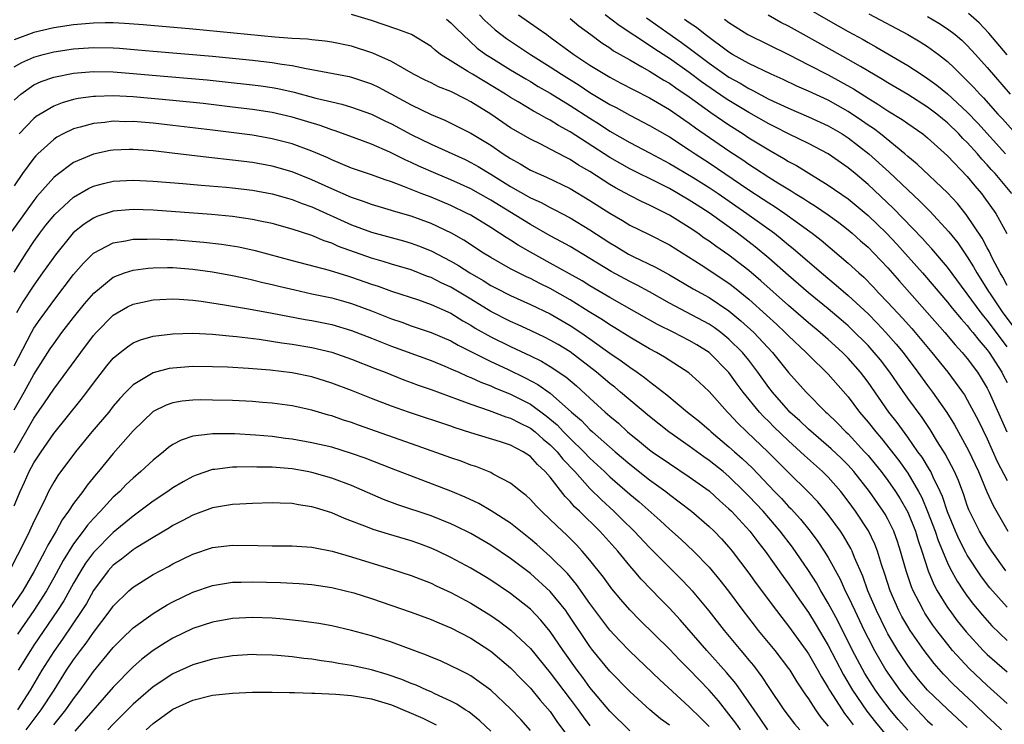
# Model space of a CAD drawing. Units: inches. Extents: x 2637000 to 2640000, y 1500000 to 1503000.
# Drawn here: x 2639372 to 2639471, y 1502490 to 1502560 of the extents above; entities that cross this region are included whole.
import ezdxf

# ---------------------------------------------------------------- set-up
doc = ezdxf.new("R2010")
doc.units = ezdxf.units.IN
doc.header["$MEASUREMENT"] = 0
doc.layers.add('LD26371500_2ft', color=100, linetype='Continuous')

msp = doc.modelspace()

# ---------------------------------------------------------------- linework, layer by layer
at = {"layer": 'LD26371500_2ft'}
for points, elevation in [([(2639446.324, 1502564.324), (2639453, 1502560.456), (2639455, 1502559.32), (2639456.498, 1502558.498), (2639457, 1502558.204), (2639457.784, 1502557.784), (2639461, 1502555.894), (2639462.346, 1502555), (2639463, 1502554.585), (2639463.922, 1502553.922), (2639465, 1502553.037), (2639467, 1502551.178), (2639468.07, 1502550.07), (2639470.851, 1502547)], 9034), ([(2639470.863, 1502505), (2639469.455, 1502507), (2639469, 1502507.708), (2639468.226, 1502509), (2639467.811, 1502509.811), (2639467.162, 1502511.162), (2639467, 1502511.591), (2639466.645, 1502512.645), (2639466.103, 1502514.103), (2639465.71, 1502515), (2639464.779, 1502516.779), (2639464.009, 1502517.991), (2639463.243, 1502519.243), (2639462.436, 1502520.436), (2639461, 1502522.405), (2639459.922, 1502523.922), (2639459.198, 1502525), (2639458.244, 1502526.243), (2639457.628, 1502527), (2639457, 1502527.693), (2639455.349, 1502529.349), (2639455, 1502529.678), (2639454.293, 1502530.293), (2639453, 1502531.382), (2639451, 1502533.006), (2639449, 1502534.74), (2639447, 1502536.504), (2639445.642, 1502537.642), (2639443.866, 1502539), (2639441, 1502541.069), (2639439.811, 1502541.811), (2639439, 1502542.342), (2639437, 1502543.489), (2639435.995, 1502544.006), (2639433, 1502545.499), (2639431, 1502546.631), (2639427, 1502549.216), (2639425.844, 1502549.844), (2639425, 1502550.387), (2639424.586, 1502550.586), (2639423.893, 1502551), (2639423.307, 1502551.306), (2639421.781, 1502552.219), (2639421, 1502552.668), (2639420.49, 1502553), (2639417.162, 1502555), (2639416.7, 1502555.3), (2639413.953, 1502557), (2639413.417, 1502557.417), (2639413, 1502557.786), (2639411.044, 1502559), (2639409.555, 1502559.555), (2639407, 1502560.405), (2639405, 1502561.008)], 9054), ([(2639417.867, 1502561), (2639418.41, 1502560.41), (2639419, 1502559.869), (2639419.467, 1502559.467), (2639420.594, 1502558.593), (2639423.008, 1502557), (2639425, 1502555.754), (2639426.125, 1502555), (2639427.897, 1502553.898), (2639429, 1502553.179), (2639431, 1502551.978), (2639431.646, 1502551.646), (2639433, 1502550.878), (2639435, 1502549.832), (2639437, 1502548.691), (2639439, 1502547.405), (2639439.588, 1502547), (2639441, 1502546.077), (2639445, 1502543.373), (2639446.439, 1502542.439), (2639447, 1502542.056), (2639447.656, 1502541.655), (2639448.613, 1502541), (2639451.379, 1502539), (2639452.288, 1502538.288), (2639455, 1502535.989), (2639456.065, 1502535), (2639456.565, 1502534.566), (2639457.562, 1502533.562), (2639458.072, 1502533), (2639459, 1502532.037), (2639460.457, 1502530.457), (2639461.404, 1502529.404), (2639463.432, 1502527), (2639465.042, 1502525), (2639466.518, 1502523), (2639466.716, 1502522.716), (2639467, 1502522.238), (2639467.672, 1502521), (2639468.127, 1502520.127), (2639469, 1502518.302), (2639470.019, 1502516.019), (2639471, 1502514.094)], 9050), ([(2639421.8, 1502561), (2639423.694, 1502559.694), (2639424.642, 1502559), (2639425, 1502558.757), (2639427.375, 1502557), (2639429, 1502555.924), (2639430.487, 1502555), (2639431, 1502554.701), (2639432.122, 1502554.122), (2639433.423, 1502553.423), (2639435, 1502552.631), (2639437, 1502551.447), (2639438.448, 1502550.448), (2639439, 1502550.089), (2639439.625, 1502549.626), (2639443, 1502547.288), (2639444.382, 1502546.382), (2639445, 1502545.945), (2639445.585, 1502545.585), (2639447, 1502544.654), (2639447.928, 1502544.072), (2639449.27, 1502543.27), (2639449.679, 1502543), (2639450.505, 1502542.505), (2639451, 1502542.164), (2639451.725, 1502541.725), (2639453, 1502540.842), (2639454.064, 1502540.064), (2639455, 1502539.345), (2639455.41, 1502539), (2639456.246, 1502538.246), (2639457, 1502537.592), (2639457.592, 1502537), (2639459, 1502535.508), (2639460.165, 1502534.165), (2639464.736, 1502529), (2639465.77, 1502527.77), (2639466.494, 1502527), (2639467, 1502526.389), (2639468.021, 1502525), (2639468.401, 1502524.402), (2639469, 1502523.407), (2639469.21, 1502523), (2639470.987, 1502519)], 9048), ([(2639471, 1502527.574), (2639469.53, 1502529.53), (2639469, 1502530.26), (2639468.654, 1502530.654), (2639468.39, 1502531), (2639465, 1502535.577), (2639463.434, 1502537.434), (2639463, 1502537.892), (2639462.483, 1502538.483), (2639459.519, 1502541.519), (2639457, 1502543.918), (2639455.72, 1502545), (2639455, 1502545.599), (2639452.993, 1502546.993), (2639451, 1502548.046), (2639449, 1502549.003), (2639447.675, 1502549.675), (2639447, 1502549.998), (2639445, 1502551.139), (2639443, 1502552.364), (2639442.615, 1502552.615), (2639440.245, 1502554.245), (2639439, 1502555.188), (2639437, 1502556.597), (2639436.746, 1502556.746), (2639435.527, 1502557.527), (2639435, 1502557.894), (2639431.928, 1502559.928), (2639430.519, 1502561)], 9044), ([(2639471.476, 1502543), (2639469.792, 1502545), (2639469.41, 1502545.41), (2639469, 1502545.892), (2639468.463, 1502546.463), (2639468.021, 1502547), (2639467, 1502548.127), (2639466.553, 1502548.553), (2639466.148, 1502549), (2639465, 1502550.11), (2639464.503, 1502550.503), (2639463.913, 1502551), (2639463, 1502551.697), (2639461, 1502552.957), (2639459, 1502554.145), (2639458.474, 1502554.475), (2639456.229, 1502555.771), (2639455, 1502556.499), (2639453.401, 1502557.401), (2639450.491, 1502559), (2639449, 1502559.838), (2639448.232, 1502560.232), (2639446.955, 1502560.955)], 9036), ([(2639457.075, 1502561.075), (2639460.996, 1502558.996), (2639462.258, 1502558.258), (2639463, 1502557.785), (2639464.084, 1502557), (2639465, 1502556.287), (2639465.668, 1502555.668), (2639466.326, 1502555), (2639467, 1502554.36), (2639467.664, 1502553.664), (2639468.244, 1502553), (2639468.624, 1502552.624), (2639470.082, 1502551), (2639470.53, 1502550.53), (2639473, 1502547.769)], 9032), ([(2639463, 1502560.83), (2639464.139, 1502560.138), (2639465, 1502559.582), (2639465.76, 1502559), (2639466.432, 1502558.432), (2639467, 1502557.899), (2639467.838, 1502557), (2639469, 1502555.694), (2639471.304, 1502553)], 9030), ([(2639471, 1502556.961), (2639469.155, 1502559.155), (2639468.179, 1502560.178), (2639467.116, 1502561.116)], 9028), ([(2639471, 1502501.345), (2639469.281, 1502503.281), (2639468.419, 1502504.419), (2639467, 1502506.59), (2639466.847, 1502506.847), (2639466.168, 1502508.168), (2639465.798, 1502509), (2639465, 1502510.934), (2639464.49, 1502512.49), (2639464.263, 1502513), (2639463.548, 1502514.452), (2639463.309, 1502515), (2639463.203, 1502515.203), (2639462.442, 1502516.442), (2639462.031, 1502517), (2639461, 1502518.478), (2639459.935, 1502519.935), (2639459.104, 1502521), (2639457, 1502524.001), (2639456.575, 1502524.574), (2639456.246, 1502525), (2639455, 1502526.416), (2639454.42, 1502527), (2639453, 1502528.295), (2639452.195, 1502529), (2639451, 1502529.986), (2639449, 1502531.715), (2639446.213, 1502534.213), (2639445, 1502535.248), (2639443, 1502536.794), (2639441.686, 1502537.686), (2639441, 1502538.193), (2639440.516, 1502538.516), (2639439.848, 1502539), (2639439, 1502539.584), (2639437, 1502540.827), (2639435, 1502541.81), (2639434.179, 1502542.179), (2639433, 1502542.783), (2639431.571, 1502543.571), (2639431, 1502543.909), (2639429, 1502545.203), (2639427.858, 1502545.859), (2639427, 1502546.427), (2639426.609, 1502546.609), (2639425, 1502547.467), (2639424.048, 1502547.951), (2639423, 1502548.458), (2639421, 1502549.617), (2639419, 1502550.98), (2639417, 1502552.238), (2639416.486, 1502552.486), (2639415, 1502553.257), (2639413.75, 1502553.75), (2639413, 1502554.128), (2639412.405, 1502554.405), (2639411.232, 1502555), (2639409, 1502556.275), (2639407.133, 1502557.133), (2639405, 1502557.83), (2639403, 1502558.242), (2639402.343, 1502558.343), (2639401, 1502558.473), (2639400.54, 1502558.54), (2639399, 1502558.614), (2639397.273, 1502558.728), (2639389, 1502559.536), (2639383.997, 1502559.997), (2639382.133, 1502560.133), (2639381, 1502560.171), (2639380.169, 1502560.169), (2639379, 1502560.137), (2639377, 1502559.97), (2639375, 1502559.678), (2639373, 1502559.209), (2639371, 1502558.466)], 9056), ([(2639414.538, 1502560.538), (2639415, 1502560.178), (2639415.586, 1502559.587), (2639416.197, 1502559), (2639417.644, 1502557.644), (2639418.509, 1502557), (2639419, 1502556.677), (2639421, 1502555.446), (2639422.535, 1502554.535), (2639423, 1502554.275), (2639423.788, 1502553.788), (2639425, 1502553.096), (2639427, 1502551.855), (2639429, 1502550.569), (2639429.968, 1502549.968), (2639431, 1502549.291), (2639433, 1502548.149), (2639435, 1502547.109), (2639437, 1502546.037), (2639439.399, 1502544.601), (2639441, 1502543.602), (2639441.906, 1502543), (2639444.812, 1502541), (2639447.569, 1502539), (2639448.369, 1502538.369), (2639449, 1502537.828), (2639449.462, 1502537.462), (2639452.31, 1502535), (2639453.786, 1502533.786), (2639455, 1502532.743), (2639457, 1502530.883), (2639457.932, 1502529.931), (2639458.808, 1502529), (2639459.839, 1502527.839), (2639460.533, 1502527), (2639462.032, 1502525), (2639463, 1502523.659), (2639463.501, 1502523), (2639464.947, 1502520.947), (2639465.716, 1502519.716), (2639467.123, 1502517.123), (2639468.122, 1502515), (2639468.977, 1502512.977), (2639469.595, 1502511.595), (2639471.086, 1502509)], 9052), ([(2639427, 1502560.61), (2639427.874, 1502559.874), (2639429.086, 1502559), (2639430.182, 1502558.182), (2639431, 1502557.652), (2639431.375, 1502557.375), (2639433, 1502556.442), (2639434.231, 1502555.769), (2639435, 1502555.323), (2639436.425, 1502554.424), (2639437, 1502554.101), (2639437.635, 1502553.635), (2639439, 1502552.718), (2639441.165, 1502551.165), (2639442.343, 1502550.343), (2639443, 1502549.903), (2639444.417, 1502549), (2639445, 1502548.611), (2639447, 1502547.381), (2639448.531, 1502546.531), (2639449, 1502546.237), (2639449.811, 1502545.811), (2639453, 1502543.849), (2639455, 1502542.452), (2639455.798, 1502541.798), (2639457, 1502540.772), (2639458.849, 1502539), (2639459.899, 1502537.899), (2639462.484, 1502535), (2639463.651, 1502533.652), (2639465, 1502532.065), (2639465.467, 1502531.467), (2639466.372, 1502530.372), (2639467, 1502529.697), (2639467.302, 1502529.302), (2639467.566, 1502529), (2639468.193, 1502528.193), (2639469, 1502527.27), (2639469.199, 1502527), (2639470.473, 1502525), (2639470.653, 1502524.653), (2639471, 1502523.974)], 9046), ([(2639434.676, 1502560.676), (2639438.212, 1502558.212), (2639439, 1502557.634), (2639441, 1502556.115), (2639443, 1502554.722), (2639444.11, 1502554.111), (2639445, 1502553.557), (2639445.384, 1502553.384), (2639447, 1502552.511), (2639449, 1502551.576), (2639451, 1502550.733), (2639453, 1502549.817), (2639454.396, 1502549), (2639455, 1502548.611), (2639457.078, 1502547), (2639459.135, 1502545.135), (2639461, 1502543.361), (2639462.228, 1502542.228), (2639463.23, 1502541.23), (2639465.152, 1502539.152), (2639466.03, 1502538.03), (2639467, 1502536.608), (2639467.624, 1502535.624), (2639467.959, 1502535), (2639468.374, 1502534.374), (2639469.146, 1502533.146), (2639469.222, 1502533), (2639470.567, 1502531), (2639471.612, 1502529.612)], 9042), ([(2639471, 1502533.751), (2639470.575, 1502534.575), (2639470.306, 1502535), (2639469.532, 1502536.468), (2639469.193, 1502537.193), (2639469, 1502537.525), (2639468.496, 1502538.497), (2639466.893, 1502540.893), (2639466.001, 1502542.002), (2639465, 1502543.083), (2639461.957, 1502545.957), (2639461, 1502546.734), (2639460.703, 1502547), (2639458.243, 1502549), (2639457.544, 1502549.544), (2639457, 1502549.897), (2639456.36, 1502550.36), (2639455, 1502551.261), (2639453, 1502552.381), (2639451, 1502553.308), (2639449.821, 1502553.821), (2639448.465, 1502554.465), (2639447.254, 1502555), (2639445, 1502556.09), (2639443.365, 1502557), (2639443, 1502557.219), (2639440.603, 1502559), (2639439.726, 1502559.726), (2639439, 1502560.188), (2639438.532, 1502560.532)], 9040), ([(2639442.561, 1502560.561), (2639443, 1502560.202), (2639444.884, 1502559), (2639449.053, 1502556.947), (2639451, 1502555.965), (2639453, 1502554.932), (2639454.252, 1502554.252), (2639455.527, 1502553.527), (2639457, 1502552.583), (2639457.996, 1502551.996), (2639459, 1502551.322), (2639460.442, 1502550.442), (2639461, 1502550.04), (2639462.506, 1502549), (2639463, 1502548.604), (2639465, 1502546.802), (2639467, 1502544.696), (2639467.758, 1502543.758), (2639468.419, 1502543), (2639468.676, 1502542.676), (2639469.864, 1502541), (2639470.979, 1502538.979)], 9038), ([(2639371, 1502555.744), (2639371.799, 1502556.201), (2639373, 1502556.74), (2639373.932, 1502557), (2639375, 1502557.268), (2639377, 1502557.561), (2639379, 1502557.703), (2639381, 1502557.681), (2639381.639, 1502557.639), (2639383.476, 1502557.476), (2639385, 1502557.322), (2639391, 1502556.815), (2639393, 1502556.631), (2639395, 1502556.431), (2639397, 1502556.201), (2639397.981, 1502556.019), (2639399, 1502555.888), (2639400.426, 1502555.574), (2639401, 1502555.491), (2639404.764, 1502554.764), (2639405, 1502554.709), (2639406.282, 1502554.282), (2639407, 1502554.026), (2639407.689, 1502553.69), (2639411, 1502551.913), (2639413, 1502550.963), (2639414.391, 1502550.391), (2639415, 1502550.098), (2639417, 1502549.078), (2639419, 1502547.851), (2639420.253, 1502547), (2639421, 1502546.516), (2639421.981, 1502545.981), (2639423, 1502545.365), (2639423.781, 1502545), (2639424.634, 1502544.634), (2639427, 1502543.49), (2639429, 1502542.302), (2639431, 1502541.005), (2639432.268, 1502540.268), (2639433, 1502539.813), (2639434.896, 1502538.896), (2639437, 1502537.826), (2639440.198, 1502535.802), (2639443, 1502533.958), (2639443.543, 1502533.543), (2639445, 1502532.345), (2639446.765, 1502530.765), (2639447.809, 1502529.808), (2639448.667, 1502529), (2639449, 1502528.655), (2639450.764, 1502527), (2639451, 1502526.749), (2639453, 1502524.822), (2639455, 1502522.54), (2639456.147, 1502521), (2639457, 1502519.992), (2639457.776, 1502519), (2639458.345, 1502518.345), (2639460.102, 1502516.103), (2639461, 1502514.837), (2639462.091, 1502513), (2639462.407, 1502512.407), (2639463, 1502510.989), (2639463.751, 1502509), (2639464.057, 1502508.057), (2639465, 1502505.802), (2639465.257, 1502505.257), (2639465.973, 1502503.973), (2639466.614, 1502503), (2639467, 1502502.447), (2639467.619, 1502501.619), (2639468.532, 1502500.532), (2639469, 1502499.997), (2639469.474, 1502499.474), (2639471, 1502498.001)], 9058), ([(2639371, 1502552.393), (2639371.69, 1502553), (2639373, 1502553.926), (2639373.727, 1502554.273), (2639375, 1502554.715), (2639377, 1502555.102), (2639379, 1502555.269), (2639381, 1502555.251), (2639383, 1502555.095), (2639384.914, 1502554.914), (2639390.435, 1502554.435), (2639392.258, 1502554.258), (2639395, 1502553.956), (2639395.846, 1502553.846), (2639397, 1502553.672), (2639397.568, 1502553.568), (2639399.199, 1502553.199), (2639401.406, 1502552.594), (2639403, 1502552.218), (2639404.003, 1502552.004), (2639405, 1502551.707), (2639407, 1502550.986), (2639408.326, 1502550.326), (2639409, 1502550.021), (2639411, 1502548.954), (2639413, 1502547.96), (2639416.416, 1502546.416), (2639417, 1502546.136), (2639417.727, 1502545.727), (2639419, 1502544.959), (2639421, 1502543.711), (2639423, 1502542.57), (2639424.08, 1502542.08), (2639425, 1502541.593), (2639425.404, 1502541.404), (2639427, 1502540.555), (2639429, 1502539.351), (2639431, 1502538.033), (2639431.65, 1502537.65), (2639432.887, 1502536.887), (2639433.345, 1502536.655), (2639435.595, 1502535.595), (2639437, 1502534.807), (2639439.393, 1502533.393), (2639441, 1502532.513), (2639443, 1502531.18), (2639444.194, 1502530.194), (2639445.503, 1502529), (2639447.385, 1502527), (2639449, 1502524.985), (2639450.761, 1502523), (2639452.743, 1502521), (2639452.883, 1502520.883), (2639453.903, 1502519.903), (2639454.77, 1502519), (2639455, 1502518.789), (2639456.656, 1502517), (2639457, 1502516.613), (2639457.732, 1502515.732), (2639458.318, 1502515), (2639459, 1502514.108), (2639459.774, 1502513), (2639460.246, 1502512.246), (2639461, 1502510.925), (2639461.773, 1502509), (2639462.05, 1502508.05), (2639462.414, 1502507), (2639463.063, 1502505), (2639463.635, 1502503.635), (2639463.979, 1502503), (2639465, 1502501.325), (2639465.223, 1502501), (2639465.987, 1502499.987), (2639466.869, 1502498.869), (2639468.59, 1502497), (2639469, 1502496.595), (2639471, 1502494.825)], 9060), ([(2639471, 1502491.639), (2639469, 1502493.466), (2639467.185, 1502495.185), (2639465.514, 1502497), (2639465.276, 1502497.276), (2639463.931, 1502499), (2639463.536, 1502499.536), (2639462.734, 1502500.734), (2639462.577, 1502501), (2639462.155, 1502501.845), (2639461.546, 1502503), (2639461.382, 1502503.382), (2639460.831, 1502505), (2639460.276, 1502507), (2639459.96, 1502507.96), (2639459.587, 1502509), (2639459, 1502510.197), (2639458.713, 1502510.713), (2639458.533, 1502511), (2639457.142, 1502513), (2639455.565, 1502515), (2639455, 1502515.634), (2639454.32, 1502516.32), (2639453.292, 1502517.292), (2639451, 1502519.26), (2639450.122, 1502520.122), (2639449.135, 1502521), (2639449, 1502521.139), (2639447.37, 1502523), (2639447, 1502523.481), (2639445.92, 1502525), (2639445, 1502526.208), (2639444.359, 1502527), (2639443, 1502528.35), (2639442.19, 1502529), (2639441.502, 1502529.502), (2639441, 1502529.837), (2639437, 1502531.945), (2639435, 1502533.093), (2639433.769, 1502533.769), (2639433, 1502534.142), (2639431.145, 1502535.145), (2639429, 1502536.466), (2639427, 1502537.648), (2639426.139, 1502538.139), (2639425, 1502538.754), (2639423, 1502539.867), (2639419, 1502542.323), (2639417, 1502543.464), (2639415.956, 1502543.956), (2639415, 1502544.383), (2639413.484, 1502545), (2639411.753, 1502545.753), (2639411, 1502546.12), (2639410.383, 1502546.383), (2639408.834, 1502547.167), (2639407, 1502547.956), (2639405.464, 1502548.536), (2639403.326, 1502549.326), (2639403, 1502549.419), (2639401.844, 1502549.844), (2639399, 1502550.688), (2639397, 1502551.144), (2639395, 1502551.457), (2639393, 1502551.708), (2639390.052, 1502552.052), (2639387, 1502552.36), (2639383, 1502552.725), (2639381, 1502552.836), (2639379.217, 1502552.783), (2639379, 1502552.766), (2639377.451, 1502552.549), (2639377, 1502552.45), (2639375.858, 1502552.142), (2639375, 1502551.804), (2639373.618, 1502551), (2639373.241, 1502550.759), (2639373, 1502550.562), (2639371.526, 1502549)], 9062), ([(2639470.449, 1502489), (2639469.703, 1502489.703), (2639469, 1502490.331), (2639467.647, 1502491.647), (2639465.581, 1502493.581), (2639464.599, 1502494.599), (2639463.664, 1502495.664), (2639462.644, 1502497), (2639461.25, 1502499), (2639461, 1502499.403), (2639460.421, 1502500.421), (2639460.119, 1502501), (2639459.235, 1502503), (2639458.686, 1502504.686), (2639458.349, 1502505.65), (2639457.94, 1502507), (2639457.681, 1502507.681), (2639457.032, 1502509.032), (2639455.745, 1502511), (2639455, 1502512.036), (2639454.254, 1502513), (2639453, 1502514.426), (2639452.42, 1502515), (2639450.605, 1502516.605), (2639450.201, 1502517), (2639449, 1502518.082), (2639447.509, 1502519.51), (2639447, 1502520.03), (2639446.504, 1502520.504), (2639446.063, 1502521), (2639444.438, 1502523), (2639443.818, 1502523.818), (2639443, 1502524.962), (2639441, 1502526.985), (2639439.752, 1502527.752), (2639439, 1502528.192), (2639437.434, 1502529), (2639435.811, 1502529.811), (2639433.734, 1502531), (2639431, 1502532.529), (2639429, 1502533.703), (2639428.204, 1502534.204), (2639426.928, 1502534.928), (2639425, 1502535.997), (2639423, 1502537.081), (2639421.785, 1502537.785), (2639421, 1502538.289), (2639420.555, 1502538.554), (2639419.901, 1502539), (2639419, 1502539.575), (2639417, 1502540.803), (2639416.637, 1502541), (2639415, 1502541.796), (2639413, 1502542.618), (2639411.987, 1502543), (2639410.337, 1502543.663), (2639409, 1502544.16), (2639408.361, 1502544.361), (2639407, 1502544.864), (2639405, 1502545.56), (2639403, 1502546.391), (2639402.591, 1502546.591), (2639401, 1502547.271), (2639399, 1502548.002), (2639397, 1502548.518), (2639395, 1502548.857), (2639391, 1502549.369), (2639387, 1502549.854), (2639385, 1502550.07), (2639383, 1502550.235), (2639382.232, 1502550.232), (2639381, 1502550.27), (2639380.16, 1502550.16), (2639379, 1502550.06), (2639377.672, 1502549.673), (2639377, 1502549.51), (2639375.942, 1502549), (2639375.328, 1502548.672), (2639375, 1502548.45), (2639373.407, 1502547), (2639373.199, 1502546.801), (2639373, 1502546.568), (2639371.867, 1502545), (2639371, 1502543.766)], 9064), ([(2639467, 1502489.244), (2639465, 1502491.065), (2639463, 1502492.982), (2639462.08, 1502494.08), (2639461.348, 1502495), (2639461, 1502495.473), (2639460.006, 1502497), (2639459, 1502498.672), (2639458.824, 1502499), (2639457.848, 1502501), (2639456.995, 1502503), (2639456.466, 1502504.466), (2639455.641, 1502506.359), (2639455.394, 1502507), (2639455.266, 1502507.266), (2639454.535, 1502508.535), (2639454.225, 1502509), (2639453, 1502510.692), (2639451.948, 1502511.948), (2639450.973, 1502512.973), (2639449, 1502514.905), (2639446.953, 1502516.952), (2639444.785, 1502519), (2639443.887, 1502519.886), (2639443, 1502520.864), (2639442.858, 1502521), (2639441, 1502523.066), (2639440.007, 1502524.007), (2639438.949, 1502524.949), (2639436.515, 1502526.514), (2639435.689, 1502527), (2639435, 1502527.368), (2639433, 1502528.536), (2639431.487, 1502529.487), (2639431, 1502529.765), (2639430.268, 1502530.268), (2639428.909, 1502531.092), (2639427, 1502532.287), (2639425, 1502533.426), (2639423.941, 1502533.941), (2639423, 1502534.428), (2639422.603, 1502534.603), (2639421, 1502535.427), (2639419, 1502536.569), (2639418.293, 1502537), (2639416.292, 1502538.292), (2639415.065, 1502539), (2639413, 1502539.983), (2639411, 1502540.707), (2639409.22, 1502541.22), (2639409, 1502541.3), (2639407.681, 1502541.681), (2639407, 1502541.895), (2639406.203, 1502542.203), (2639405, 1502542.599), (2639403, 1502543.459), (2639401, 1502544.368), (2639399, 1502545.168), (2639397, 1502545.756), (2639395, 1502546.12), (2639393, 1502546.367), (2639390.626, 1502546.626), (2639386.927, 1502547.073), (2639385, 1502547.28), (2639383, 1502547.416), (2639382.586, 1502547.414), (2639381, 1502547.359), (2639380.687, 1502547.313), (2639379, 1502546.975), (2639377, 1502546.109), (2639375.205, 1502544.795), (2639375, 1502544.61), (2639373.304, 1502542.695), (2639373, 1502542.306), (2639372.043, 1502541), (2639370.777, 1502539.223)], 9066), ([(2639371, 1502535.073), (2639372.235, 1502537), (2639373, 1502538.155), (2639373.602, 1502539), (2639374.205, 1502539.795), (2639375.098, 1502540.902), (2639377, 1502542.631), (2639378.504, 1502543.496), (2639379, 1502543.723), (2639379.997, 1502544.003), (2639381, 1502544.237), (2639383, 1502544.354), (2639385, 1502544.258), (2639387.986, 1502544.014), (2639389.837, 1502543.837), (2639392.37, 1502543.63), (2639393, 1502543.568), (2639395, 1502543.326), (2639397, 1502542.969), (2639398.525, 1502542.525), (2639399, 1502542.407), (2639400.002, 1502542.002), (2639401, 1502541.663), (2639405, 1502539.854), (2639407, 1502539.095), (2639410.231, 1502538.231), (2639411, 1502538.009), (2639411.738, 1502537.738), (2639413, 1502537.221), (2639415, 1502536.179), (2639415.749, 1502535.749), (2639416.912, 1502535), (2639418.238, 1502534.238), (2639419, 1502533.752), (2639419.494, 1502533.494), (2639421, 1502532.722), (2639423, 1502531.832), (2639425, 1502530.87), (2639427, 1502529.706), (2639428.073, 1502529), (2639429, 1502528.352), (2639431, 1502526.909), (2639432.14, 1502526.14), (2639433, 1502525.505), (2639433.76, 1502525), (2639434.49, 1502524.489), (2639435, 1502524.071), (2639436.737, 1502522.737), (2639438.829, 1502521), (2639440.032, 1502520.032), (2639441, 1502519.191), (2639441.199, 1502519), (2639443, 1502517.493), (2639443.541, 1502517), (2639444.325, 1502516.324), (2639445.352, 1502515.352), (2639447.593, 1502513), (2639448.292, 1502512.293), (2639449, 1502511.501), (2639449.255, 1502511.255), (2639450.21, 1502510.21), (2639451.175, 1502509), (2639451.961, 1502507.961), (2639452.594, 1502507), (2639453, 1502506.339), (2639454.181, 1502504.181), (2639454.709, 1502503), (2639455, 1502502.427), (2639455.66, 1502501), (2639456.618, 1502499), (2639457, 1502498.235), (2639457.648, 1502497), (2639458.802, 1502495), (2639459, 1502494.694), (2639460.212, 1502493), (2639461, 1502492.017), (2639461.935, 1502491), (2639462.46, 1502490.46), (2639463, 1502489.921), (2639463.481, 1502489.481)], 9068), ([(2639461, 1502488.951), (2639460.046, 1502490.046), (2639459.242, 1502491), (2639458.272, 1502492.272), (2639457.758, 1502493), (2639457.455, 1502493.456), (2639456.687, 1502494.687), (2639455.452, 1502497), (2639453.959, 1502499.959), (2639453, 1502501.759), (2639452.254, 1502503), (2639451.8, 1502503.8), (2639451, 1502505.044), (2639449.382, 1502507.382), (2639448.161, 1502509), (2639446.425, 1502511), (2639445, 1502512.523), (2639444.532, 1502513), (2639443, 1502514.497), (2639442.399, 1502515), (2639441, 1502516.113), (2639440.469, 1502516.47), (2639439, 1502517.549), (2639436.951, 1502519), (2639435, 1502520.543), (2639432.085, 1502523), (2639431.487, 1502523.487), (2639431, 1502523.854), (2639429.65, 1502525), (2639427, 1502527.045), (2639425.786, 1502527.786), (2639425, 1502528.245), (2639424.501, 1502528.501), (2639423, 1502529.212), (2639421.772, 1502529.772), (2639421, 1502530.104), (2639419, 1502531.111), (2639417, 1502532.354), (2639415, 1502533.569), (2639414.016, 1502534.016), (2639413, 1502534.536), (2639412.651, 1502534.651), (2639411, 1502535.301), (2639409, 1502535.899), (2639408.166, 1502536.166), (2639407, 1502536.486), (2639403.68, 1502537.68), (2639403, 1502537.997), (2639402.232, 1502538.232), (2639401, 1502538.773), (2639399, 1502539.423), (2639397, 1502539.97), (2639395.784, 1502540.217), (2639395, 1502540.398), (2639393, 1502540.686), (2639390.879, 1502540.879), (2639385, 1502541.315), (2639383, 1502541.377), (2639381, 1502541.21), (2639379.329, 1502540.672), (2639379, 1502540.528), (2639378.074, 1502539.926), (2639376.972, 1502539.028), (2639375.167, 1502536.833), (2639373.883, 1502535), (2639373, 1502533.779), (2639371.898, 1502532.102), (2639371.238, 1502531)], 9070), ([(2639371, 1502525.651), (2639372.75, 1502529), (2639373, 1502529.433), (2639373.637, 1502530.363), (2639374.095, 1502531), (2639375, 1502532.236), (2639377, 1502534.854), (2639378, 1502536), (2639379.018, 1502536.982), (2639381, 1502538.038), (2639382.23, 1502538.23), (2639383, 1502538.404), (2639384.413, 1502538.413), (2639385, 1502538.45), (2639386.381, 1502538.381), (2639387, 1502538.373), (2639390.108, 1502538.108), (2639391.901, 1502537.901), (2639393.628, 1502537.627), (2639395.273, 1502537.273), (2639399, 1502536.24), (2639402.722, 1502535.278), (2639404.674, 1502534.674), (2639405, 1502534.586), (2639407, 1502533.884), (2639407.671, 1502533.671), (2639409, 1502533.178), (2639411.718, 1502532.282), (2639413, 1502531.837), (2639415, 1502530.941), (2639416.186, 1502530.186), (2639417, 1502529.731), (2639417.447, 1502529.447), (2639419, 1502528.561), (2639421, 1502527.584), (2639423, 1502526.651), (2639424.111, 1502526.112), (2639425, 1502525.594), (2639426.557, 1502524.557), (2639427.642, 1502523.642), (2639429, 1502522.388), (2639430.539, 1502521), (2639431, 1502520.588), (2639431.864, 1502519.864), (2639432.788, 1502519), (2639433.982, 1502518.018), (2639435, 1502517.196), (2639435.268, 1502517), (2639437, 1502515.81), (2639439, 1502514.472), (2639441, 1502513.051), (2639442.072, 1502512.072), (2639443, 1502511.267), (2639443.263, 1502511), (2639445.113, 1502509), (2639445.916, 1502507.916), (2639446.639, 1502507), (2639448.442, 1502504.442), (2639449, 1502503.7), (2639450.096, 1502502.096), (2639451, 1502500.814), (2639451.691, 1502499.691), (2639453, 1502497.482), (2639454.54, 1502494.54), (2639455.449, 1502493), (2639456.886, 1502490.886), (2639457.756, 1502489.756), (2639459, 1502488.245)], 9072), ([(2639371, 1502521.221), (2639372.02, 1502523), (2639373, 1502524.785), (2639374.648, 1502527.352), (2639375, 1502527.87), (2639375.832, 1502529), (2639377, 1502530.529), (2639378.101, 1502531.899), (2639379.026, 1502532.974), (2639381, 1502534.57), (2639382.116, 1502535), (2639383, 1502535.294), (2639384.502, 1502535.498), (2639385, 1502535.531), (2639386.447, 1502535.553), (2639387, 1502535.545), (2639389, 1502535.385), (2639391, 1502535.101), (2639393, 1502534.738), (2639394.43, 1502534.43), (2639395, 1502534.324), (2639396.05, 1502534.05), (2639397, 1502533.85), (2639397.668, 1502533.668), (2639399.287, 1502533.287), (2639401, 1502532.904), (2639403, 1502532.485), (2639404.166, 1502532.166), (2639405, 1502531.931), (2639407, 1502531.189), (2639409, 1502530.392), (2639410.039, 1502530.039), (2639411, 1502529.687), (2639413, 1502529.011), (2639415, 1502528.151), (2639415.724, 1502527.724), (2639419, 1502526.091), (2639420.697, 1502525.303), (2639422.458, 1502524.457), (2639423.766, 1502523.766), (2639425, 1502522.896), (2639427.131, 1502521), (2639428.133, 1502520.133), (2639429, 1502519.238), (2639429.265, 1502519), (2639431.521, 1502517), (2639433, 1502515.731), (2639435, 1502514.183), (2639436.63, 1502513), (2639437, 1502512.699), (2639437.971, 1502511.97), (2639439.214, 1502511), (2639441, 1502509.485), (2639441.506, 1502509), (2639442.24, 1502508.24), (2639443, 1502507.399), (2639443.326, 1502507), (2639445, 1502504.777), (2639445.739, 1502503.739), (2639447.78, 1502501), (2639448.306, 1502500.306), (2639449, 1502499.44), (2639450.765, 1502497), (2639451, 1502496.659), (2639451.957, 1502495), (2639452.32, 1502494.32), (2639453, 1502493.228), (2639453.125, 1502493), (2639454.387, 1502491), (2639454.636, 1502490.636), (2639455, 1502490.181), (2639455.492, 1502489.492)], 9074), ([(2639371, 1502516.926), (2639373, 1502520.389), (2639374.081, 1502521.919), (2639375, 1502523.285), (2639377.713, 1502527), (2639379, 1502528.692), (2639379.275, 1502529), (2639381, 1502530.757), (2639382.42, 1502531.58), (2639383, 1502531.853), (2639383.927, 1502532.073), (2639385, 1502532.288), (2639385.67, 1502532.33), (2639387, 1502532.378), (2639387.647, 1502532.354), (2639389, 1502532.246), (2639389.847, 1502532.153), (2639392.194, 1502531.806), (2639394.6, 1502531.4), (2639397, 1502530.961), (2639400.321, 1502530.321), (2639401, 1502530.208), (2639403, 1502529.799), (2639405, 1502529.212), (2639407, 1502528.436), (2639408.018, 1502528.018), (2639409, 1502527.645), (2639413, 1502526.179), (2639414.381, 1502525.619), (2639415, 1502525.358), (2639415.235, 1502525.235), (2639415.792, 1502525), (2639416.621, 1502524.621), (2639417, 1502524.48), (2639418.003, 1502524.003), (2639419, 1502523.625), (2639419.425, 1502523.425), (2639421, 1502522.79), (2639423, 1502521.773), (2639424.603, 1502520.603), (2639425.692, 1502519.692), (2639426.343, 1502519), (2639427, 1502518.335), (2639428.391, 1502517), (2639429, 1502516.358), (2639430.448, 1502515), (2639431, 1502514.461), (2639433, 1502512.724), (2639433.939, 1502511.939), (2639436.06, 1502510.06), (2639437, 1502509.189), (2639438.169, 1502508.169), (2639439.425, 1502507), (2639441, 1502505.378), (2639442.08, 1502504.079), (2639442.95, 1502502.95), (2639444.395, 1502501), (2639445.528, 1502499.528), (2639445.948, 1502499), (2639447.602, 1502497), (2639449, 1502495.187), (2639449.128, 1502495), (2639449.835, 1502493.835), (2639450.636, 1502492.636), (2639451, 1502492.135), (2639451.717, 1502491), (2639452.253, 1502490.253), (2639453, 1502489.375)], 9076), ([(2639371, 1502511.566), (2639371.609, 1502513), (2639372.061, 1502513.939), (2639372.524, 1502515), (2639373, 1502515.896), (2639373.719, 1502517), (2639375, 1502518.832), (2639377.754, 1502522.246), (2639378.333, 1502523), (2639379, 1502523.913), (2639380.357, 1502525.644), (2639381, 1502526.412), (2639381.694, 1502527), (2639382.422, 1502527.578), (2639383, 1502527.954), (2639383.739, 1502528.261), (2639385, 1502528.621), (2639387, 1502528.871), (2639389, 1502528.924), (2639391, 1502528.832), (2639392.659, 1502528.659), (2639393.395, 1502528.605), (2639395.68, 1502528.32), (2639397.96, 1502527.96), (2639399, 1502527.817), (2639401, 1502527.48), (2639403, 1502527.028), (2639405, 1502526.332), (2639407.377, 1502525.377), (2639408.378, 1502525), (2639410.253, 1502524.253), (2639411, 1502523.987), (2639411.71, 1502523.71), (2639413, 1502523.262), (2639415.733, 1502522.267), (2639417, 1502521.775), (2639418.86, 1502521.14), (2639420.519, 1502520.519), (2639421, 1502520.387), (2639421.902, 1502519.902), (2639423, 1502519.38), (2639423.485, 1502519), (2639424.28, 1502518.28), (2639425, 1502517.699), (2639425.691, 1502517), (2639426.266, 1502516.266), (2639427.472, 1502515), (2639429, 1502513.29), (2639430.146, 1502512.146), (2639431.387, 1502511), (2639432.21, 1502510.211), (2639433.434, 1502509), (2639435, 1502507.35), (2639438.185, 1502504.185), (2639439, 1502503.325), (2639439.29, 1502503), (2639440.97, 1502500.97), (2639442.513, 1502499), (2639444.178, 1502497), (2639444.561, 1502496.561), (2639445, 1502496.005), (2639445.46, 1502495.46), (2639446.323, 1502494.323), (2639447, 1502493.25), (2639448.53, 1502491), (2639449.608, 1502489.608), (2639450.129, 1502489)], 9078), ([(2639446.912, 1502489), (2639446.141, 1502490.141), (2639445.525, 1502491), (2639445, 1502491.787), (2639443.674, 1502493.674), (2639442.765, 1502494.764), (2639440.771, 1502497), (2639438.08, 1502500.08), (2639437, 1502501.25), (2639436.126, 1502502.126), (2639434.163, 1502504.163), (2639433.465, 1502505), (2639433, 1502505.524), (2639431.799, 1502507), (2639429.981, 1502509), (2639427.945, 1502511), (2639427.456, 1502511.456), (2639427, 1502512), (2639426.495, 1502512.494), (2639425, 1502514.428), (2639424.503, 1502515), (2639423.712, 1502515.712), (2639423, 1502516.532), (2639422.289, 1502517), (2639421, 1502517.671), (2639420.004, 1502517.996), (2639417, 1502518.906), (2639415.41, 1502519.41), (2639415, 1502519.564), (2639410.727, 1502521), (2639409, 1502521.602), (2639407, 1502522.351), (2639405, 1502523.152), (2639403, 1502523.92), (2639401, 1502524.528), (2639399, 1502524.945), (2639396.782, 1502525.218), (2639394.609, 1502525.39), (2639392.496, 1502525.505), (2639391, 1502525.558), (2639389, 1502525.573), (2639387, 1502525.427), (2639386.636, 1502525.364), (2639385, 1502524.947), (2639383, 1502523.746), (2639382.265, 1502523), (2639381.651, 1502522.349), (2639381, 1502521.576), (2639380.539, 1502521), (2639378.837, 1502519), (2639377.193, 1502517), (2639375.408, 1502514.592), (2639375, 1502513.933), (2639374.485, 1502513), (2639374.029, 1502512.029), (2639373, 1502509.96), (2639372.563, 1502509), (2639372.158, 1502508.158), (2639370.551, 1502505)], 9080), ([(2639444.149, 1502489), (2639443.68, 1502489.68), (2639443, 1502490.587), (2639441.927, 1502491.927), (2639441, 1502492.981), (2639439, 1502495.063), (2639438.03, 1502496.03), (2639437, 1502497.119), (2639434.03, 1502500.03), (2639433, 1502501.07), (2639432.111, 1502502.111), (2639431.209, 1502503.209), (2639430.372, 1502504.372), (2639429, 1502506.096), (2639428.229, 1502507), (2639427.628, 1502507.628), (2639426.628, 1502508.628), (2639426.217, 1502509), (2639425, 1502510.184), (2639424.121, 1502511), (2639423.569, 1502511.569), (2639423, 1502512.201), (2639422.586, 1502512.586), (2639422.033, 1502513), (2639421, 1502513.84), (2639419.253, 1502514.747), (2639419, 1502514.893), (2639417.501, 1502515.501), (2639417, 1502515.658), (2639416.033, 1502516.033), (2639415, 1502516.387), (2639411.607, 1502517.607), (2639405.684, 1502519.684), (2639405, 1502519.938), (2639404.187, 1502520.187), (2639403, 1502520.605), (2639402.681, 1502520.681), (2639401, 1502521.169), (2639399, 1502521.612), (2639397, 1502521.903), (2639396.029, 1502521.971), (2639395, 1502522.064), (2639393, 1502522.154), (2639391, 1502522.207), (2639389.79, 1502522.21), (2639389, 1502522.19), (2639387.919, 1502522.081), (2639387, 1502521.922), (2639386.313, 1502521.687), (2639385, 1502521.046), (2639383, 1502519.117), (2639381, 1502516.83), (2639379.498, 1502515), (2639379.262, 1502514.738), (2639378.371, 1502513.629), (2639377.933, 1502513), (2639377, 1502511.775), (2639376.496, 1502511), (2639375.852, 1502510.148), (2639375.24, 1502509), (2639374.393, 1502507.607), (2639374.103, 1502507), (2639373, 1502504.91), (2639371.877, 1502503), (2639370.729, 1502501.271)], 9082), ([(2639441, 1502489.334), (2639440.175, 1502490.175), (2639439, 1502491.331), (2639436.034, 1502494.034), (2639433, 1502496.926), (2639431.983, 1502497.983), (2639431, 1502499.044), (2639429, 1502501.714), (2639427.646, 1502503.646), (2639426.724, 1502504.724), (2639425, 1502506.464), (2639423.657, 1502507.657), (2639423, 1502508.211), (2639421.988, 1502509), (2639421, 1502509.8), (2639419.063, 1502511.063), (2639417.793, 1502511.793), (2639416.436, 1502512.436), (2639415, 1502513.045), (2639409, 1502515.312), (2639406.349, 1502516.349), (2639405, 1502516.838), (2639403, 1502517.445), (2639401, 1502517.909), (2639399, 1502518.262), (2639398.335, 1502518.335), (2639397, 1502518.517), (2639395.324, 1502518.677), (2639393.195, 1502518.804), (2639391, 1502518.814), (2639390.762, 1502518.762), (2639389, 1502518.561), (2639387.82, 1502518.18), (2639387, 1502517.726), (2639386.569, 1502517.43), (2639386.065, 1502517), (2639385, 1502516.159), (2639383.784, 1502515), (2639383, 1502514.354), (2639382.307, 1502513.694), (2639381.643, 1502513), (2639381, 1502512.409), (2639379.722, 1502511), (2639379, 1502510.263), (2639378.4, 1502509.6), (2639377.976, 1502509), (2639377, 1502507.729), (2639375.944, 1502506.055), (2639375, 1502504.299), (2639374.269, 1502503), (2639373, 1502501.019), (2639371.367, 1502498.633)], 9084), ([(2639437, 1502489.467), (2639436.115, 1502490.115), (2639435.024, 1502491.024), (2639433, 1502492.851), (2639431, 1502494.907), (2639429.3, 1502497), (2639429, 1502497.386), (2639426.742, 1502500.742), (2639426.555, 1502501), (2639425, 1502502.938), (2639423, 1502504.749), (2639421, 1502506.266), (2639419, 1502507.606), (2639417, 1502508.751), (2639415.506, 1502509.506), (2639415, 1502509.738), (2639413, 1502510.541), (2639409.66, 1502511.66), (2639408.203, 1502512.203), (2639405, 1502513.589), (2639403, 1502514.337), (2639401, 1502514.909), (2639400.53, 1502515), (2639399, 1502515.27), (2639397, 1502515.435), (2639395.448, 1502515.448), (2639395, 1502515.477), (2639393.432, 1502515.432), (2639393, 1502515.446), (2639391.221, 1502515.22), (2639391, 1502515.209), (2639389.353, 1502514.647), (2639389, 1502514.511), (2639388.031, 1502513.969), (2639387, 1502513.36), (2639386.493, 1502513), (2639385, 1502512.019), (2639383.661, 1502511), (2639383, 1502510.526), (2639381, 1502508.863), (2639379, 1502506.867), (2639378.211, 1502505.789), (2639377.713, 1502505), (2639377, 1502503.774), (2639376.015, 1502501.985), (2639375.396, 1502501), (2639373, 1502497.528), (2639372.652, 1502497), (2639371.434, 1502495)], 9086), ([(2639433, 1502488.902), (2639431, 1502490.882), (2639429, 1502493.272), (2639428.276, 1502494.276), (2639427.719, 1502495), (2639426.302, 1502497), (2639425, 1502498.912), (2639424.05, 1502500.05), (2639423, 1502501.137), (2639421, 1502502.71), (2639419, 1502504.06), (2639418.421, 1502504.421), (2639417, 1502505.263), (2639415, 1502506.35), (2639413.664, 1502507), (2639413, 1502507.304), (2639411.754, 1502507.755), (2639411, 1502508.021), (2639408.695, 1502508.695), (2639407.171, 1502509.171), (2639406.592, 1502509.408), (2639404.276, 1502510.276), (2639403, 1502510.841), (2639401.345, 1502511.345), (2639401, 1502511.465), (2639399.659, 1502511.659), (2639399, 1502511.803), (2639397.818, 1502511.818), (2639397, 1502511.867), (2639395, 1502511.797), (2639393.734, 1502511.735), (2639393, 1502511.675), (2639391, 1502511.343), (2639389, 1502510.628), (2639387.95, 1502510.05), (2639387, 1502509.578), (2639386.651, 1502509.349), (2639385, 1502508.37), (2639383.318, 1502507.318), (2639383, 1502507.11), (2639381.824, 1502506.176), (2639381, 1502505.563), (2639380.486, 1502505), (2639379, 1502503.014), (2639378.283, 1502501.717), (2639377.841, 1502501), (2639375.883, 1502498.117), (2639375, 1502496.898), (2639373.796, 1502495), (2639372.613, 1502493), (2639371.342, 1502491)], 9088), ([(2639372.223, 1502489), (2639373.735, 1502491), (2639375.044, 1502493), (2639376.302, 1502495), (2639377, 1502496.05), (2639377.691, 1502497), (2639378.263, 1502497.737), (2639379, 1502498.8), (2639380.687, 1502501), (2639381, 1502501.451), (2639382.571, 1502503), (2639383, 1502503.38), (2639385, 1502504.641), (2639386.542, 1502505.458), (2639387, 1502505.721), (2639389, 1502506.691), (2639391, 1502507.354), (2639393, 1502507.596), (2639395.564, 1502507.564), (2639397, 1502507.524), (2639399, 1502507.535), (2639399.489, 1502507.489), (2639401, 1502507.401), (2639401.317, 1502507.317), (2639403.023, 1502506.977), (2639405, 1502506.404), (2639409, 1502505.181), (2639411, 1502504.527), (2639413, 1502503.751), (2639413.503, 1502503.503), (2639415, 1502502.826), (2639417, 1502501.756), (2639419, 1502500.506), (2639419.896, 1502499.896), (2639421.031, 1502499.031), (2639423, 1502497.172), (2639425, 1502494.742), (2639427, 1502492.103), (2639427.825, 1502491), (2639428.308, 1502490.308), (2639429, 1502489.406)], 9090), ([(2639375, 1502489.5), (2639376.214, 1502491), (2639377, 1502492.135), (2639377.672, 1502493), (2639379, 1502494.865), (2639381, 1502497.289), (2639381.849, 1502498.151), (2639383, 1502499.256), (2639385, 1502500.72), (2639386.417, 1502501.584), (2639387, 1502501.898), (2639389, 1502502.851), (2639391, 1502503.529), (2639393, 1502503.854), (2639393.863, 1502503.863), (2639395, 1502503.909), (2639397.821, 1502503.821), (2639399.719, 1502503.719), (2639401, 1502503.631), (2639403, 1502503.341), (2639404.398, 1502503), (2639405.218, 1502502.783), (2639407, 1502502.217), (2639411, 1502500.861), (2639413, 1502500.115), (2639413.771, 1502499.771), (2639415, 1502499.277), (2639417, 1502498.235), (2639419, 1502496.93), (2639421, 1502495.237), (2639422.094, 1502494.094), (2639423, 1502493.184), (2639423.989, 1502491.989), (2639425, 1502490.836), (2639425.746, 1502489.745), (2639427.816, 1502487)], 9092), ([(2639423, 1502488.934), (2639422.025, 1502490.025), (2639421, 1502491.126), (2639419, 1502492.983), (2639417.844, 1502493.844), (2639417, 1502494.42), (2639416.632, 1502494.633), (2639415.881, 1502495), (2639415, 1502495.459), (2639413.937, 1502495.936), (2639413, 1502496.313), (2639412.523, 1502496.523), (2639409, 1502497.821), (2639407, 1502498.455), (2639405, 1502498.999), (2639403, 1502499.478), (2639401.703, 1502499.703), (2639399.953, 1502499.953), (2639398.144, 1502500.144), (2639397, 1502500.242), (2639395, 1502500.325), (2639393, 1502500.213), (2639391, 1502499.845), (2639389, 1502499.186), (2639387, 1502498.234), (2639386.23, 1502497.77), (2639385, 1502496.992), (2639383.883, 1502496.117), (2639383, 1502495.342), (2639381, 1502493.284), (2639377.132, 1502488.868)], 9094), ([(2639419, 1502488.871), (2639417.921, 1502489.921), (2639416.795, 1502490.795), (2639416.445, 1502491), (2639415.582, 1502491.581), (2639415, 1502491.876), (2639413.379, 1502492.62), (2639413, 1502492.812), (2639412.557, 1502493), (2639411.494, 1502493.494), (2639411, 1502493.677), (2639410.068, 1502494.068), (2639408.576, 1502494.576), (2639407, 1502495.032), (2639405, 1502495.483), (2639403.692, 1502495.692), (2639403, 1502495.828), (2639401.956, 1502495.955), (2639401, 1502496.107), (2639400.186, 1502496.186), (2639399, 1502496.337), (2639397.523, 1502496.477), (2639397, 1502496.51), (2639395.435, 1502496.566), (2639395, 1502496.571), (2639393, 1502496.453), (2639391.767, 1502496.233), (2639391, 1502496.121), (2639389, 1502495.538), (2639387, 1502494.635), (2639385, 1502493.312), (2639383.756, 1502492.244), (2639383, 1502491.567), (2639381, 1502489.569), (2639380.463, 1502489)], 9096), ([(2639384.302, 1502489), (2639385, 1502489.629), (2639387, 1502491.096), (2639389, 1502491.999), (2639391, 1502492.479), (2639393, 1502492.692), (2639395, 1502492.777), (2639397, 1502492.794), (2639398.746, 1502492.746), (2639399.244, 1502492.756), (2639401, 1502492.683), (2639401.306, 1502492.694), (2639403.401, 1502492.599), (2639405, 1502492.455), (2639407, 1502492.108), (2639409, 1502491.501), (2639411, 1502490.693), (2639412.173, 1502490.174), (2639413.518, 1502489.518)], 9098)]:
    msp.add_lwpolyline(points, dxfattribs=dict(at, elevation=elevation))

doc.saveas('drawing.dxf')
